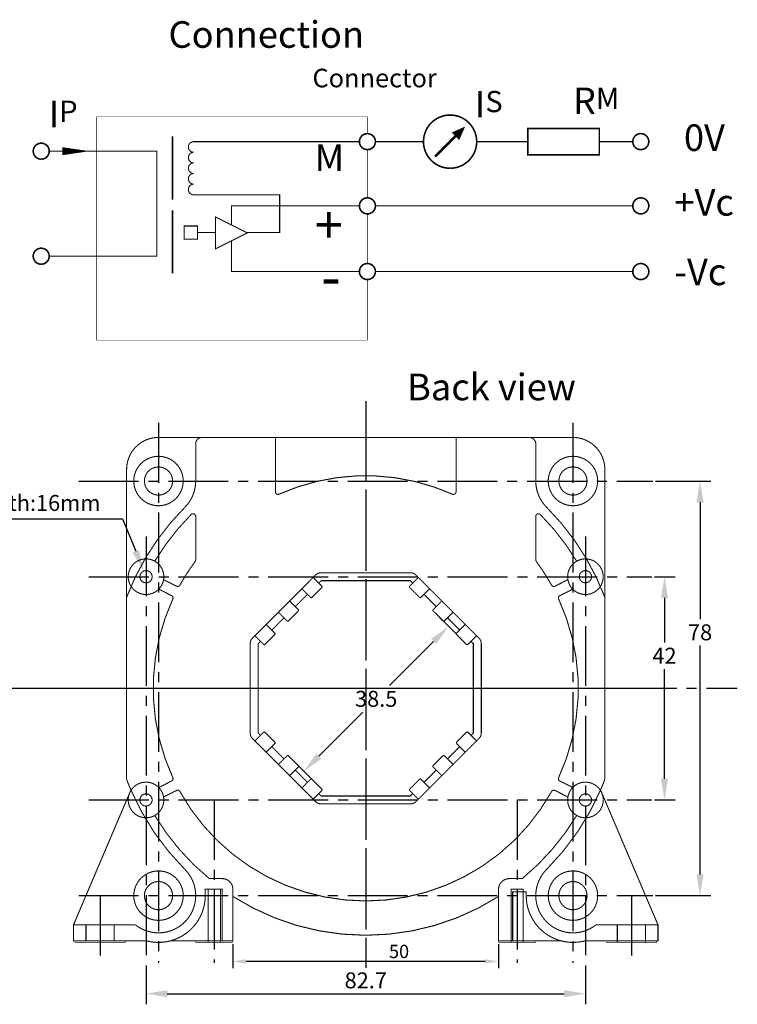
# Model space of a CAD drawing. Extents: x 0 to 373, y 0 to 277.
# Drawn here: x 238 to 373, y 91 to 277 of the extents above; entities that cross this region are included whole.
import ezdxf

# ---------------------------------------------------------------- set-up
doc = ezdxf.new("R2010")
doc.units = 0
doc.header["$MEASUREMENT"] = 0
doc.linetypes.add('CENTER2', pattern=[1.125, 0.75, -0.125, 0.125, -0.125])
doc.layers.get('0').update_dxf_attribs({"linetype": 'CONTINUOUS'})
doc.layers.get('DEFPOINTS').update_dxf_attribs({"linetype": 'CONTINUOUS'})
doc.dimstyles.get("Standard").update_dxf_attribs({"dimtxt": 0.18, "dimasz": 0.18, "dimexe": 0.18, "dimexo": 0.0625, "dimgap": 0.09, "dimtad": 0, "dimtih": 1, "dimtoh": 1, "dimdec": 4, "dimzin": 0, "dimtxsty": 'STANDARD', "dimcen": 0.09, "dimazin": 3, "dimtfac": 1, "dimtdec": 4, "dimtofl": 0, "dimtmove": 0, "dimatfit": 3, "dimtolj": 1, "dimtzin": 0})

# ---------------------------------------------------------------- blocks, each defined once
blk = doc.blocks.new('*D7')
at = {"color": 0, "linetype": 'BYBLOCK'}
for p, q in [((210.72, 182.81), (257.51, 182.81)), ((257.51, 182.81), (259.97, 176.71))]:
    blk.add_line(p, q, dxfattribs=at)
blk.add_solid([(260.59, 176.96), (259.36, 176.46), (261.48, 173)], dxfattribs=at)
at = {"layer": 'DEFPOINTS', "color": 0, "linetype": 'BYBLOCK'}
for p in [(261.48, 173), (262.34, 170.87)]:
    blk.add_point(p, dxfattribs=at)
at = {"color": 0, "linetype": 'BYBLOCK', "insert": (233.22, 185.81), "char_height": 3, "attachment_point": 5}
blk.add_mtext('\\A1;4X∅2.3 Depth:16mm', dxfattribs=at)
blk = doc.blocks.new('*D76')
at = {"color": 0, "linetype": 'BYBLOCK'}
for p, q in [((335.14, 171.93), (339.04, 171.93)), ((337.04, 167.93), (337.04, 159.57)), ((337.04, 133.93), (337.04, 154.57)), ((335.14, 129.93), (339.04, 129.93))]:
    blk.add_line(p, q, dxfattribs=at)
for points in [[(336.37, 167.93), (337.71, 167.93), (337.04, 171.93)], [(336.37, 133.93), (337.71, 133.93), (337.04, 129.93)]]:
    blk.add_solid(points, dxfattribs=at)
at = {"layer": 'DEFPOINTS', "color": 0, "linetype": 'BYBLOCK'}
for p in [(334.64, 171.93), (334.64, 129.93), (337.04, 129.93)]:
    blk.add_point(p, dxfattribs=at)
at = {"color": 0, "linetype": 'BYBLOCK', "insert": (337.04, 157.07), "char_height": 3, "attachment_point": 5}
blk.add_mtext('\\A1;42', dxfattribs=at)
blk = doc.blocks.new('*D78')
at = {"color": 0, "linetype": 'BYBLOCK'}
for p, q in [((357.76, 189.93), (368.18, 189.93)), ((366.18, 185.93), (366.18, 163.97)), ((366.18, 115.93), (366.18, 158.97)), ((357.76, 111.93), (368.18, 111.93))]:
    blk.add_line(p, q, dxfattribs=at)
for points in [[(365.51, 185.93), (366.84, 185.93), (366.18, 189.93)], [(365.51, 115.93), (366.84, 115.93), (366.18, 111.93)]]:
    blk.add_solid(points, dxfattribs=at)
at = {"layer": 'DEFPOINTS', "color": 0, "linetype": 'BYBLOCK'}
for p in [(357.26, 189.93), (357.26, 111.93), (366.18, 111.93)]:
    blk.add_point(p, dxfattribs=at)
at = {"color": 0, "linetype": 'BYBLOCK', "insert": (366.18, 161.47), "char_height": 3, "attachment_point": 5}
blk.add_mtext('\\A1;78', dxfattribs=at)
blk = doc.blocks.new('*D79')
at = {"color": 0, "linetype": 'BYBLOCK'}
for p, q in [((278.26, 102.81), (278.26, 98.32)), ((328.26, 102.81), (328.26, 98.32)), ((325.76, 99.57), (280.76, 99.57))]:
    blk.add_line(p, q, dxfattribs=at)
for points in [[(280.76, 99.98), (280.76, 99.15), (278.26, 99.57)], [(325.76, 99.98), (325.76, 99.15), (328.26, 99.57)]]:
    blk.add_solid(points, dxfattribs=at)
at = {"layer": 'DEFPOINTS', "color": 0, "linetype": 'BYBLOCK'}
for p in [(278.26, 103.43), (328.26, 103.43), (278.26, 99.57)]:
    blk.add_point(p, dxfattribs=at)
at = {"color": 0, "linetype": 'BYBLOCK', "insert": (309.53, 101.44), "char_height": 2.5, "attachment_point": 5}
blk.add_mtext('\\A1;50', dxfattribs=at)
blk = doc.blocks.new('*D98')
at = {"color": 0, "linetype": 'BYBLOCK'}
for p, q in [((261.91, 98.82), (261.91, 91.49)), ((344.61, 98.82), (344.61, 91.49)), ((265.91, 93.49), (340.61, 93.49))]:
    blk.add_line(p, q, dxfattribs=at)
for points in [[(265.91, 94.16), (265.91, 92.83), (261.91, 93.49)], [(340.61, 94.16), (340.61, 92.83), (344.61, 93.49)]]:
    blk.add_solid(points, dxfattribs=at)
at = {"layer": 'DEFPOINTS', "color": 0, "linetype": 'BYBLOCK'}
for p in [(261.91, 99.32), (344.61, 99.32), (344.61, 93.49)]:
    blk.add_point(p, dxfattribs=at)
at = {"color": 0, "linetype": 'BYBLOCK', "insert": (303.26, 95.99), "char_height": 3, "attachment_point": 5}
blk.add_mtext('\\A1;82.7', dxfattribs=at)
blk = doc.blocks.new('*D99')
at = {"color": 0, "linetype": 'BYBLOCK'}
for p, q in [((316.3, 165.11), (320.26, 161.16)), ((316.02, 159.74), (307.73, 151.46)), ((294.45, 138.18), (302.73, 146.46)), ((289.08, 137.89), (293.04, 133.93))]:
    blk.add_line(p, q, dxfattribs=at)
for points in [[(315.55, 160.21), (316.49, 159.27), (318.85, 162.57)], [(293.98, 138.65), (294.92, 137.7), (291.62, 135.35)]]:
    blk.add_solid(points, dxfattribs=at)
at = {"layer": 'DEFPOINTS', "color": 0, "linetype": 'BYBLOCK'}
for p in [(315.95, 165.47), (288.73, 138.24), (291.62, 135.35)]:
    blk.add_point(p, dxfattribs=at)
at = {"color": 0, "linetype": 'BYBLOCK', "insert": (305.23, 148.96), "char_height": 3, "attachment_point": 5}
blk.add_mtext('\\A1;38.5', dxfattribs=at)

msp = doc.modelspace()

# ---------------------------------------------------------------- linework, layer by layer
at = {"color": 1, "linetype": 'CENTER2', "ltscale": 15}
for p, q in [((303.25765, 204.93424), (303.25765, 99.31631)), ((264.25765, 200.85934), (264.25765, 99.31631)), ((303.25765, 201.47611), (303.25765, 98.32986)), ((342.25765, 200.85934), (342.25765, 99.31631)), ((249.25765, 189.93424), (357.25765, 189.93424)), ((261.90765, 179.51725), (261.90765, 99.31631)), ((344.60765, 179.51725), (344.60765, 99.31631)), ((251.17083, 171.93424), (357.08249, 171.93424)), ((41.2055, 150.93424), (357.08249, 150.93424)), ((63.65141, 150.93424), (373.18819, 150.93424)), ((251.17083, 129.93424), (357.08249, 129.93424)), ((251.17083, 129.93424), (357.08249, 129.93424)), ((274.75765, 129.93424), (274.75765, 99.31631)), ((331.75765, 129.93424), (331.75765, 99.31631)), ((249.25765, 111.93424), (357.25765, 111.93424)), ((253.25765, 111.93424), (253.25765, 99.31631)), ((353.25765, 111.93424), (353.25765, 99.31631))]:
    msp.add_line(p, q, dxfattribs=at)
for points, const_width in [([(303.57262, 216.43891), (252.60951, 216.43891), (252.60951, 258.45539), (303.57262, 258.45539), (303.57262, 255.28596)], 0.1), ([(266.87711, 254.77961), (266.87711, 242.88632)], 0.3), ([(305.07897, 253.77961), (314.12574, 253.77961)], 0.2), ([(320.64033, 255.28768), (316.29922, 250.94658)], 0.5), ([(324.13875, 253.77961), (333.78036, 253.77961)], 0.2), ([(347.22341, 253.77961), (353.5144, 253.77961)], 0.2), ([(243.68996, 251.98177), (263.95948, 251.98177), (263.95948, 232.22323), (243.68996, 232.22323)], 0.2), ([(303.57262, 252.27325), (303.57262, 243.20668)], 0.1), ([(266.87711, 240.88632), (266.87711, 228.99304)], 0.3), ([(277.97332, 238.10854), (277.97332, 241.70032), (302.06626, 241.70032)], 0.2), ([(305.07897, 241.70032), (353.5144, 241.70032)], 0.2), ([(303.57262, 240.19397), (303.57262, 230.8475)], 0.1), ([(271.61058, 236.66182), (274.97332, 236.66182)], 0.2), ([(277.97332, 235.10854), (277.97332, 229.34114), (302.06626, 229.34114)], 0.2), ([(303.57262, 227.83479), (303.57262, 216.43891)], 0.1), ([(305.07897, 229.34114), (353.5144, 229.34114)], 0.2), ([(294.41882, 170.73323), (294.86983, 171.18424), (311.64548, 171.18424), (312.09649, 170.73323)], 0.2), ([(289.9994, 166.31381), (292.2975, 168.61191)], 0.2), ([(314.21781, 168.61191), (316.51591, 166.31381)], 0.2), ([(285.57998, 161.89439), (287.87808, 164.19249)], 0.2), ([(318.63723, 164.19249), (320.93532, 161.89439)], 0.2), ([(283.45866, 142.0954), (283.00765, 142.54641), (283.00765, 159.32206), (283.45866, 159.77307)], 0.2), ([(323.05664, 159.77307), (323.50765, 159.32206), (323.50765, 142.54641), (323.05664, 142.0954)], 0.2), ([(287.87808, 137.67599), (285.57998, 139.97408)], 0.2), ([(320.93532, 139.97408), (318.63723, 137.67599)], 0.2), ([(292.2975, 133.25657), (289.9994, 135.55467)], 0.2), ([(316.51591, 135.55467), (314.21781, 133.25657)], 0.2), ([(312.09649, 131.13525), (311.64548, 130.68424), (294.86983, 130.68424), (294.41882, 131.13525)], 0.2), ([(248.50765, 103.43424), (248.50765, 103.13424), (258.00765, 103.13424), (258.00765, 103.43424)], 0.1), ([(278.25765, 103.43424), (278.25765, 103.13424), (271.25765, 103.13424), (271.25765, 103.43424)], 0.1), ([(335.25765, 103.43424), (335.25765, 103.13424), (328.25765, 103.13424), (328.25765, 103.43424)], 0.1), ([(348.50765, 103.43424), (348.50765, 103.13424), (358.00765, 103.13424), (358.00765, 103.43424)], 0.1)]:
    msp.add_lwpolyline(points, dxfattribs=dict(const_width=const_width))
for points in [[(319.32023, 248.77663, 0.3, 0.3, 314.587711939), (319.25661, 248.77464, 0.3, 0.3, 314.587711939)], [(321.96528, 256.61263, 0, 2, 0), (320.12526, 254.77262, 2, 2, 0)], [(355.07732, 252.27431, 0.3, 0.3, 314.58771194), (355.05817, 252.27371, 0.3, 0.3, 314.58771194)], [(242.24016, 250.47647, 0.3, 0.3, 314.587711939), (242.22102, 250.47588, 0.3, 0.3, 314.587711939)], [(251.24355, 251.98177, 0, 1.5, 0), (246.16094, 251.98177, 1.5, 1.5, 0)], [(303.62918, 240.19503, 0.3, 0.3, 314.58771194), (303.61004, 240.19443, 0.3, 0.3, 314.58771194)], [(355.07732, 240.19503, 0.3, 0.3, 314.58771194), (355.05817, 240.19443, 0.3, 0.3, 314.58771194)], [(242.24016, 230.71794, 0.3, 0.3, 314.587711939), (242.22102, 230.71734, 0.3, 0.3, 314.587711939)], [(303.62918, 227.83585, 0.3, 0.3, 314.58771194), (303.61004, 227.83525, 0.3, 0.3, 314.58771194)], [(355.07732, 227.83585, 0.3, 0.3, 314.58771194), (355.05817, 227.83525, 0.3, 0.3, 314.58771194)], [(268.90736, 189.98688, 0.2, 0.2, 353.324842473), (268.90765, 189.93424, 0.2, 0.2, 353.324842473)], [(346.90736, 189.98688, 0.2, 0.2, 353.324842473), (346.90765, 189.93424, 0.2, 0.2, 353.324842473)], [(265.25744, 171.97216, 0.2, 0.2, 353.324842473), (265.25765, 171.93424, 0.2, 0.2, 353.324842473)], [(347.95744, 171.97216, 0.2, 0.2, 353.324842472), (347.95765, 171.93424, 0.2, 0.2, 353.324842472)], [(265.25744, 129.97216, 0.2, 0.2, 353.324842473), (265.25765, 129.93424, 0.2, 0.2, 353.324842473)], [(347.95744, 129.97216, 0.2, 0.2, 353.324842472), (347.95765, 129.93424, 0.2, 0.2, 353.324842472)], [(268.90736, 111.98688, 0.2, 0.2, 353.324842473), (268.90765, 111.93424, 0.2, 0.2, 353.324842473)], [(346.90736, 111.98688, 0.2, 0.2, 353.324842473), (346.90765, 111.93424, 0.2, 0.2, 353.324842473)], [(278.25765, 111.78067, 0.2, 0.2, 0.292029228), (328.25765, 111.78067, 0.2, 0.2, 0.276211937)]]:
    msp.add_lwpolyline(points, format="xyseb")
for points in [[(333.78036, 256.23884, 0.3, 0.3, 0), (347.22341, 256.23884, 0.3, 0.3, 0), (347.22341, 251.32037, 0.3, 0.3, 0), (333.78036, 251.32037, 0.3, 0.3, 0)], [(325.00765, 159.32206, 0.2, 0.2, 0), (325.00765, 142.54641, 0.2, 0.2, -0.198912367), (324.56831, 141.48575, 0.2, 0.2, 0), (312.70614, 129.62358, 0.2, 0.2, -0.198912367), (311.64548, 129.18424, 0.2, 0.2, 0), (294.86983, 129.18424, 0.2, 0.2, -0.198912367), (293.80917, 129.62358, 0.2, 0.2, 0), (281.94699, 141.48575, 0.2, 0.2, -0.198912367), (281.50765, 142.54641, 0.2, 0.2, 0), (281.50765, 159.32206, 0.2, 0.2, -0.198912367), (281.94699, 160.38272, 0.2, 0.2, 0), (293.80917, 172.2449, 0.2, 0.2, -0.198912367), (294.86983, 172.68424, 0.2, 0.2, 0), (311.64548, 172.68424, 0.2, 0.2, -0.198912367), (312.70614, 172.2449, 0.2, 0.2, 0), (324.56831, 160.38272, 0.2, 0.2, -0.198912367)]]:
    msp.add_lwpolyline(points, format="xyseb", close=True)
for points, const_width in [([(280.86676, 236.66182), (287.05446, 236.66182), (287.05446, 243.77961), (270.87711, 243.77961, -1), (270.87711, 245.77961, -1), (270.87711, 247.77961, -1), (270.87711, 249.77961, -1), (270.87711, 251.77961, -1), (270.87711, 253.77961), (302.06626, 253.77961)], 0.2), ([(304.67702, 252.7552, 314.58771194), (304.6639, 252.74124, 314.58771194)], 0.3), ([(259.09084, 131.74754, -0.011465951), (258.25765, 133.79258), (258.25765, 192.13424, -0.414213562), (264.25765, 198.13424), (342.25765, 198.13424, -0.414213562), (348.25765, 192.13424), (348.25765, 133.79258, -0.011465951), (347.42447, 131.74754)], 0.2), ([(320.25765, 198.13424), (320.25765, 187.92072, -0.543193437), (319.55395, 187.4641, 0.212940363), (286.96136, 187.4641, -0.543193437), (286.25765, 187.92072), (286.25765, 198.13424)], 0.2), ([(266.90748, 189.96424, 353.324842473), (266.90765, 189.93424, 353.324842473)], 0.2), ([(344.90748, 189.96424, 353.324842473), (344.90765, 189.93424, 353.324842473)], 0.2), ([(263.55123, 174.85334, -0.06028967), (270.40327, 183.6346, -0.669028617), (271.25765, 183.28187), (271.25765, 175.10033, -0.161219022), (271.15889, 174.80198, 0.033115447), (268.28869, 170.35515, -0.403404341), (267.62518, 170.15211), (265.21117, 171.37809)], 0.2), ([(342.96408, 174.85334, 0.06028967), (336.11204, 183.6346, 0.669028617), (335.25765, 183.28187), (335.25765, 175.10033, 0.161219022), (335.35642, 174.80198, -0.033115447), (338.22661, 170.35515, 0.403404341), (338.89013, 170.15211), (341.30414, 171.37809)], 0.2), ([(263.05758, 171.94726, 353.324842473), (263.05765, 171.93424, 353.324842473)], 0.2), ([(345.75758, 171.94726, 353.324842473), (345.75765, 171.93424, 353.324842473)], 0.2), ([(291.23684, 169.67257), (292.86318, 168.04622, 0.414213562), (293.14603, 168.04622), (294.9845, 169.8847, 0.414213562), (294.9845, 170.16754), (293.35816, 171.79389)], 0.2), ([(313.15715, 171.79389), (311.5308, 170.16754, 0.414213562), (311.5308, 169.8847), (313.36928, 168.04622, 0.414213562), (313.65212, 168.04622), (315.27847, 169.67257)], 0.2), ([(264.30554, 169.59488), (266.71955, 168.3689, -0.403404341), (266.94703, 167.71335, 0.219879169), (266.94703, 134.15512, -0.403404341), (266.71955, 133.49958), (264.30554, 132.2736)], 0.2), ([(342.20976, 132.2736), (339.79575, 133.49958, -0.403404341), (339.56828, 134.15512, 0.219879169), (339.56828, 167.71335, -0.403404341), (339.79575, 168.3689), (342.20976, 169.59488)], 0.2), ([(286.81742, 165.25315), (288.44377, 163.62681, 0.414213562), (288.72661, 163.62681), (290.56509, 165.46528, 0.414213562), (290.56509, 165.74813), (288.93874, 167.37447)], 0.2), ([(317.57657, 167.37447), (315.95022, 165.74813, 0.414213562), (315.95022, 165.46528), (317.7887, 163.62681, 0.414213562), (318.07154, 163.62681), (319.69789, 165.25315)], 0.2), ([(282.398, 160.83373), (284.02435, 159.20739, 0.414213562), (284.30719, 159.20739), (286.14567, 161.04587, 0.414213562), (286.14567, 161.32871), (284.51932, 162.95505)], 0.2), ([(321.99598, 162.95505), (320.36964, 161.32871, 0.414213562), (320.36964, 161.04587), (322.20812, 159.20739, 0.414213562), (322.49096, 159.20739), (324.1173, 160.83373)], 0.2), ([(284.51932, 138.91342), (286.14567, 140.53977, 0.414213563), (286.14567, 140.82261), (284.30719, 142.66109, 0.414213562), (284.02435, 142.66109), (282.398, 141.03474)], 0.2), ([(324.1173, 141.03474), (322.49096, 142.66109, 0.414213562), (322.20812, 142.66109), (320.36964, 140.82261, 0.414213562), (320.36964, 140.53977), (321.99598, 138.91342)], 0.2), ([(288.93874, 134.49401), (290.56509, 136.12035, 0.414213562), (290.56509, 136.40319), (288.72661, 138.24167, 0.414213562), (288.44377, 138.24167), (286.81742, 136.61533)], 0.2), ([(319.69789, 136.61533), (318.07154, 138.24167, 0.414213562), (317.7887, 138.24167), (315.95022, 136.40319, 0.414213562), (315.95022, 136.12035), (317.57657, 134.49401)], 0.2), ([(293.35816, 130.07459), (294.9845, 131.70093, 0.414213562), (294.9845, 131.98378), (293.14603, 133.82225, 0.414213562), (292.86318, 133.82225), (291.23684, 132.19591)], 0.2), ([(315.27847, 132.19591), (313.65212, 133.82225, 0.414213562), (313.36928, 133.82225), (311.5308, 131.98378, 0.414213562), (311.5308, 131.70093), (313.15715, 130.07459)], 0.2), ([(265.21117, 130.49039), (267.62518, 131.71637, -0.403404341), (268.28869, 131.51333, 0.588495829), (338.22661, 131.51333, -0.403404341), (338.89013, 131.71637), (341.30414, 130.49039)], 0.2), ([(263.55121, 127.01512, 0.085278465), (273.81133, 115.13424), (276.25765, 115.13424, -0.414213562), (278.25765, 113.13424), (278.25765, 103.43424), (266.53581, 103.43424, -0.131685384), (261.9795, 103.43424), (248.25765, 103.43424), (248.25765, 106.43424), (258.82555, 131.24693)], 0.2), ([(263.05758, 129.94726, 353.324842473), (263.05765, 129.93424, 353.324842473)], 0.2), ([(342.9641, 127.01512, -0.085278465), (332.70397, 115.13424), (330.25765, 115.13424, 0.414213562), (328.25765, 113.13424), (328.25765, 103.43424), (339.9795, 103.43424, 0.131685384), (344.53581, 103.43424), (358.25765, 103.43424), (358.25765, 106.43424), (347.68975, 131.24693)], 0.2), ([(345.75758, 129.94726, 353.324842473), (345.75765, 129.93424, 353.324842473)], 0.2), ([(266.90748, 111.96424, 353.324842473), (266.90765, 111.93424, 353.324842473)], 0.2), ([(344.90748, 111.96424, 353.324842473), (344.90765, 111.93424, 353.324842473)], 0.2)]:
    msp.add_lwpolyline(points, format="xyb", dxfattribs=dict(const_width=const_width))
at = {"const_width": 0.2}
for points in [[(274.97332, 239.60854), (280.97332, 236.60854), (274.97332, 233.60854)], [(269.11058, 235.41182), (269.11058, 237.91182), (271.61058, 237.91182), (271.61058, 235.41182)]]:
    msp.add_lwpolyline(points, close=True, dxfattribs=at)
at = {"color": 5, "linetype": 'CENTER2', "ltscale": 15, "const_width": 0.2}
for points in [[(258.25765, 168.07598, -0.1057518), (269.2074, 184.98449, 0.198912367), (271.25765, 189.93424), (271.25765, 196.93424, -0.414213562), (272.45765, 198.13424)], [(334.05765, 198.13424, -0.414213562), (335.25765, 196.93424), (335.25765, 189.93424, 0.198912367), (337.30791, 184.98449, -0.1057518), (348.25765, 168.07598)], [(259.09081, 131.74749, 0.094255935), (269.21874, 116.87263)], [(347.4245, 131.74749, -0.094255935), (337.29657, 116.87263)], [(271.25765, 111.93424, 0.199508224), (269.19604, 116.89532, 0.196566974)], [(335.25765, 111.93424, -0.199508224), (337.31927, 116.89532, -0.196566974)], [(266.53581, 103.43424, 0.339436233), (273.05765, 111.93424), (273.05765, 113.13424), (276.25765, 113.13424), (276.25765, 103.43424)], [(248.25765, 106.43424), (259.92753, 106.43424, 0.626163661), (271.25765, 111.93424)], [(330.90765, 103.43424), (330.90765, 112.63424), (333.45765, 112.63424), (333.45765, 111.93424, 0.339436233), (339.9795, 103.43424, 0.339436233)], [(358.25765, 106.43424), (346.58778, 106.43424, -0.626163661), (335.25765, 111.93424)]]:
    msp.add_lwpolyline(points, format="xyb", dxfattribs=at)
for points in [[(275.90765, 103.13424), (275.90765, 113.13424), (273.60765, 113.13424), (273.60765, 103.13424)], [(330.60765, 103.13424), (330.60765, 113.13424), (332.90765, 113.13424), (332.90765, 103.13424)], [(250.60765, 106.43424), (250.60765, 103.43424)], [(255.90765, 106.43424), (255.90765, 103.43424)], [(350.60765, 106.43424), (350.60765, 103.13424)], [(355.90765, 106.43424), (355.90765, 103.13424)]]:
    msp.add_lwpolyline(points, dxfattribs=at)

# ---------------------------------------------------------------- texts
at = {"attachment_point": 1}
for s, insert, char_height, width in [('\\fArial|b0|i0|c0|p34;Connection', (266.14311, 276.43366), 5, 29.5837), ('\\fArial|b0|i0|c0|p34;Connector', (293.23759, 267.49454), 3.5, 29.5837), ('\\fArial|b0|i0|c0|p34;I\\H4;S', (323.77303, 263.32071), 5, 9.5837), ('\\fArial|b0|i0|c0|p34;R\\H4;M', (342.23645, 263.95), 5, 26.6213), ('\\fArial|b0|i0|c0|p34;I\\H4;P', (243.57631, 261.50143), 5, 9.5837), ('\\f宋体|b0|i0|c134|p54;0V', (363.1418, 257.02879), 5, 9.5837), ('\\fArial|b0|i0|c0|p34;M', (293.66501, 253.24205), 5, 9.5837), ('\\f宋体|b0|i0|c134|p54;+Vc', (361.35344, 244.85566), 5, 19.5837), ('\\fArial|b0|i0|c0|p34;+', (293.64922, 241.59663), 7, 9.5837), ('\\f宋体|b0|i0|c134|p54;-Vc', (361.35344, 231.77751), 5, 19.5837), ('\\fArial|b0|i0|c0|p34;-', (294.81124, 232.41005), 8, 9.5837), ('\\fArial|b0|i0|c0|p34;Back view', (311.03492, 210.12535), 5, 49.5837)]:
    msp.add_mtext(s, dxfattribs=dict(at, insert=insert, char_height=char_height, width=width))

# ---------------------------------------------------------------- dimensions: what is measured, and where the dimension line sits
dim = msp.add_diameter_dim_2p(p1=(262.33926, 170.86831), p2=(261.47604, 173.00017), text='4X%%c2.3 Depth:16mm', dimstyle='STANDARD', override={"dimtxt": 3, "dimasz": 4, "dimexe": 2, "dimexo": 0.5, "dimgap": 1, "dimtad": 1, "dimzin": 8, "dimcen": 0})
dim.commit()
dim.dimension.update_dxf_attribs({"geometry": '*D7', "text_midpoint": (233.22147, 182.8068), "dimtype": 163})
dim = msp.add_linear_dim(base=(366.17654, 111.93424), p1=(357.25765, 189.93424), p2=(357.25765, 111.93424), angle=90, dimstyle='STANDARD', override={"dimtxt": 3, "dimasz": 4, "dimexe": 2, "dimexo": 0.5, "dimgap": 1, "dimtad": 1, "dimzin": 8, "dimcen": 0})
dim.commit()
dim.dimension.update_dxf_attribs({"geometry": '*D78', "text_midpoint": (366.17654, 161.47222), "dimtype": 160})
dim = msp.add_linear_dim(base=(359.48726, 129.93424), p1=(357.08249, 171.93424), p2=(357.08249, 129.93424), angle=90, dimstyle='STANDARD', override={"dimtxt": 3, "dimasz": 4, "dimexe": 2, "dimexo": 0.5, "dimgap": 1, "dimtad": 1, "dimzin": 8, "dimcen": 0})
dim.commit()
dim.dimension.update_dxf_attribs({"geometry": '*D76', "text_midpoint": (359.48726, 157.07441), "dimtype": 160, "insert": (22.44591, 0)})
dim = msp.add_aligned_dim(p1=(315.95022, 165.46528), p2=(288.72661, 138.24167), distance=4.09408, dimstyle='STANDARD', override={"dimtxt": 3, "dimasz": 4, "dimexe": 2, "dimexo": 0.5, "dimgap": 1, "dimtad": 1, "dimzin": 8, "dimcen": 0})
dim.commit()
dim.dimension.update_dxf_attribs({"geometry": '*D99', "text_midpoint": (305.23337, 148.95853)})
dim = msp.add_linear_dim(base=(278.25765, 99.56649), p1=(328.25765, 103.43424), p2=(278.25765, 103.43424), dimstyle='STANDARD', override={"dimtxt": 2.5, "dimasz": 2.5, "dimexe": 1.25, "dimexo": 0.625, "dimgap": 0.625, "dimtad": 1, "dimtih": 0, "dimtoh": 0, "dimzin": 8, "dimcen": 2.5, "dimtofl": 1})
dim.commit()
dim.dimension.update_dxf_attribs({"geometry": '*D79', "text_midpoint": (309.52632, 99.56649), "dimtype": 160})
dim = msp.add_linear_dim(base=(344.60765, 93.4922), p1=(261.90765, 99.31631), p2=(344.60765, 99.31631), dimstyle='STANDARD', override={"dimtxt": 3, "dimasz": 4, "dimexe": 2, "dimexo": 0.5, "dimgap": 1, "dimtad": 1, "dimzin": 8, "dimcen": 0})
dim.commit()
dim.dimension.update_dxf_attribs({"geometry": '*D98', "text_midpoint": (303.25765, 95.9922)})

doc.saveas('drawing.dxf')
